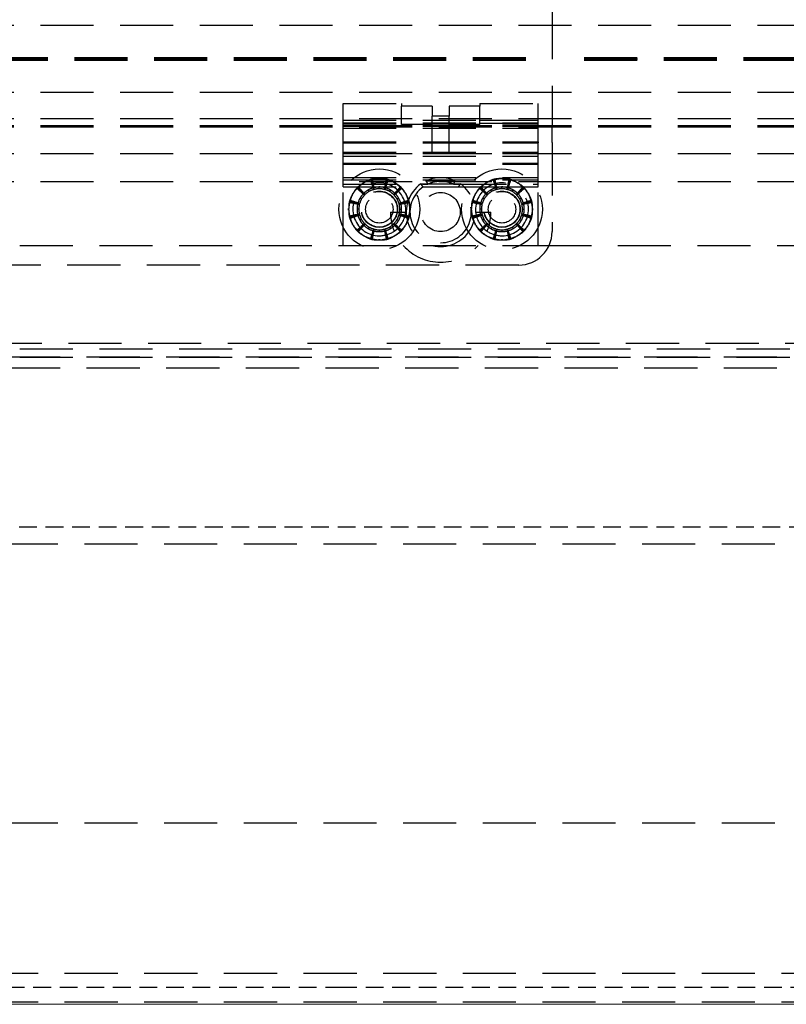
# Model space of a CAD drawing. Units: millimetres. Extents: x -1007 to 1552, y 968 to 1551.
# Drawn here: x -764 to -750, y 1281 to 1299 of the extents above; entities that cross this region are included whole.
import ezdxf

# ---------------------------------------------------------------- set-up
doc = ezdxf.new("R2010")
doc.units = ezdxf.units.MM
doc.linetypes.add('NASCOSTA2', pattern=[4.7625, 3.175, -1.5875])
doc.layers.add('FRAU-CUCITURE', color=32, linetype='NASCOSTA2')
doc.layers.add('FRAU-NASCOSTE', color=8, linetype='NASCOSTA2')
doc.layers.add('FRAU-DISEGNI', color=52, linetype='CONTINUOUS', lineweight=13)

msp = doc.modelspace()

# ---------------------------------------------------------------- linework, layer by layer
at = {"layer": 'FRAU-CUCITURE', "color": 8, "ltscale": 0.1, "flags": 128}
msp.add_lwpolyline([(-719.771, 1332.384), (-719.771, 1292.084, -0.414214), (-721.971, 1289.884), (-805.471, 1289.884)], format="xyb", dxfattribs=at)
at = {"layer": 'FRAU-CUCITURE', "ltscale": 0.1, "flags": 128}
msp.add_lwpolyline([(-757.971, 1281.626), (-803.083, 1281.629, -0.399147), (-805.171, 1283.68), (-805.171, 1290.911), (-805.171, 1329.884, -0.414214), (-802.971, 1332.084), (-712.971, 1332.084, -0.414214), (-710.771, 1329.884), (-710.771, 1290.911), (-710.771, 1283.68, -0.399147), (-712.86, 1281.629)], format="xyb", close=True, dxfattribs=at)
at = {"layer": 'FRAU-DISEGNI'}
for p, q in [((-757.971, 1281.326), (-803.086, 1281.329)), ((-712.857, 1281.329), (-757.971, 1281.326))]:
    msp.add_line(p, q, dxfattribs=at)
at = {"layer": 'FRAU-NASCOSTE', "ltscale": 0.3}
for p, q in [((-754.221, 1302.084), (-754.221, 1297.084)), ((-771.971, 1298.884), (-723.971, 1298.884)), ((-765.647, 1298.309), (-754.296, 1298.309)), ((-765.647, 1298.259), (-754.296, 1298.259)), ((-765.646, 1298.284), (-754.296, 1298.284)), ((-753.647, 1298.309), (-742.296, 1298.309)), ((-753.647, 1298.259), (-742.296, 1298.259)), ((-753.646, 1298.284), (-742.296, 1298.284)), ((-771.971, 1297.684), (-723.971, 1297.684)), ((-757.971, 1296.584), (-757.971, 1297.484)), ((-757.971, 1297.484), (-756.921, 1297.484)), ((-756.921, 1297.484), (-756.921, 1297.433)), ((-756.371, 1297.433), (-756.921, 1297.433)), ((-756.921, 1297.104), (-756.921, 1297.433)), ((-756.371, 1297.433), (-756.371, 1297.255)), ((-755.521, 1297.433), (-756.071, 1297.433)), ((-756.071, 1297.433), (-756.071, 1297.255)), ((-755.521, 1297.484), (-754.471, 1297.484)), ((-755.521, 1297.484), (-755.521, 1297.433)), ((-755.521, 1297.104), (-755.521, 1297.433)), ((-754.471, 1296.584), (-754.471, 1297.484)), ((-771.971, 1297.211), (-723.971, 1297.211)), ((-756.071, 1297.255), (-756.371, 1297.255)), ((-756.371, 1296.584), (-756.371, 1297.255)), ((-756.071, 1296.584), (-756.071, 1297.255)), ((-771.971, 1297.084), (-723.971, 1297.084)), ((-771.971, 1297.061), (-723.971, 1297.061)), ((-757.971, 1295.984), (-757.971, 1297.184)), ((-757.971, 1297.184), (-754.471, 1297.184)), ((-757.971, 1297.184), (-756.921, 1297.184)), ((-757.971, 1297.134), (-754.471, 1297.134)), ((-757.971, 1297.13), (-754.471, 1297.13)), ((-757.971, 1297.13), (-756.921, 1297.13)), ((-757.971, 1297.119), (-754.471, 1297.119)), ((-757.971, 1297.084), (-754.471, 1297.084)), ((-757.971, 1297.084), (-757.971, 1297.084)), ((-757.971, 1297.084), (-754.471, 1297.084)), ((-757.971, 1297.072), (-754.471, 1297.072)), ((-757.971, 1297.039), (-754.471, 1297.039)), ((-756.371, 1297.104), (-756.921, 1297.104)), ((-755.521, 1297.104), (-756.071, 1297.104)), ((-755.521, 1297.184), (-754.471, 1297.184)), ((-755.521, 1297.13), (-754.471, 1297.13)), ((-754.471, 1295.984), (-754.471, 1297.184)), ((-754.471, 1297.084), (-754.471, 1297.084)), ((-754.221, 1296.784), (-754.221, 1297.084)), ((-757.971, 1296.793), (-754.471, 1296.793)), ((-757.971, 1296.793), (-757.971, 1296.774)), ((-757.971, 1296.774), (-754.471, 1296.774)), ((-754.471, 1296.793), (-754.471, 1296.774)), ((-754.221, 1296.784), (-754.221, 1295.184)), ((-771.971, 1296.584), (-723.971, 1296.584)), ((-757.971, 1296.606), (-754.471, 1296.606)), ((-757.971, 1296.604), (-754.471, 1296.604)), ((-757.971, 1294.934), (-757.971, 1296.584)), ((-757.971, 1296.584), (-754.471, 1296.584)), ((-757.971, 1296.534), (-754.471, 1296.534)), ((-757.971, 1296.534), (-754.471, 1296.534)), ((-756.071, 1296.584), (-756.371, 1296.584)), ((-754.471, 1294.934), (-754.471, 1296.584)), ((-757.971, 1296.413), (-754.471, 1296.413)), ((-757.971, 1296.396), (-754.471, 1296.396)), ((-757.971, 1296.156), (-754.471, 1296.156)), ((-771.971, 1296.084), (-723.971, 1296.084)), ((-757.971, 1296.113), (-754.471, 1296.113)), ((-757.971, 1296.034), (-756.451, 1296.034)), ((-757.971, 1295.984), (-756.538, 1295.984)), ((-757.971, 1295.984), (-754.471, 1295.984)), ((-757.716, 1295.976), (-757.718, 1295.957)), ((-757.694, 1295.981), (-757.713, 1295.979)), ((-757.467, 1296.121), (-757.479, 1296.105)), ((-757.446, 1296.114), (-757.464, 1296.122)), ((-757.321, 1295.954), (-757.322, 1295.984)), ((-757.321, 1295.954), (-757.321, 1295.984)), ((-757.179, 1296.122), (-757.197, 1296.114)), ((-757.164, 1296.105), (-757.176, 1296.121)), ((-756.93, 1295.979), (-756.949, 1295.981)), ((-756.925, 1295.957), (-756.927, 1295.976)), ((-756.577, 1296.039), (-756.221, 1296.039)), ((-756.577, 1296.039), (-756.221, 1296.039)), ((-756.48, 1296.094), (-756.221, 1296.094)), ((-756.48, 1296.094), (-756.221, 1296.094)), ((-756.221, 1296.094), (-755.963, 1296.094)), ((-756.221, 1296.094), (-755.963, 1296.094)), ((-756.221, 1296.039), (-755.866, 1296.039)), ((-756.221, 1296.039), (-755.866, 1296.039)), ((-755.992, 1296.034), (-754.471, 1296.034)), ((-755.905, 1295.984), (-754.471, 1295.984)), ((-755.516, 1295.976), (-755.518, 1295.957)), ((-755.494, 1295.981), (-755.513, 1295.979)), ((-755.267, 1296.121), (-755.279, 1296.105)), ((-755.246, 1296.114), (-755.264, 1296.122)), ((-755.121, 1295.954), (-755.122, 1295.984)), ((-755.121, 1295.954), (-755.121, 1295.984)), ((-754.979, 1296.122), (-754.997, 1296.114)), ((-754.964, 1296.105), (-754.976, 1296.121)), ((-754.73, 1295.979), (-754.749, 1295.981)), ((-754.725, 1295.957), (-754.727, 1295.976)), ((-757.642, 1295.769), (-757.668, 1295.783)), ((-757.642, 1295.769), (-757.667, 1295.785)), ((-757.506, 1295.905), (-757.522, 1295.93)), ((-757.506, 1295.905), (-757.521, 1295.931)), ((-757.136, 1295.905), (-757.122, 1295.931)), ((-757.136, 1295.905), (-757.121, 1295.93)), ((-757.001, 1295.769), (-756.976, 1295.785)), ((-757.001, 1295.769), (-756.975, 1295.783)), ((-755.442, 1295.769), (-755.468, 1295.783)), ((-755.442, 1295.769), (-755.467, 1295.785)), ((-755.306, 1295.905), (-755.322, 1295.93)), ((-755.306, 1295.905), (-755.321, 1295.931)), ((-754.936, 1295.905), (-754.922, 1295.931)), ((-754.936, 1295.905), (-754.921, 1295.93)), ((-754.801, 1295.769), (-754.776, 1295.785)), ((-754.801, 1295.769), (-754.775, 1295.783)), ((-757.859, 1295.726), (-757.851, 1295.708)), ((-757.842, 1295.742), (-757.858, 1295.73)), ((-756.785, 1295.73), (-756.801, 1295.742)), ((-756.792, 1295.708), (-756.784, 1295.726)), ((-755.659, 1295.726), (-755.651, 1295.708)), ((-755.642, 1295.742), (-755.658, 1295.73)), ((-754.585, 1295.73), (-754.601, 1295.742)), ((-754.592, 1295.708), (-754.584, 1295.726)), ((-757.851, 1295.46), (-757.859, 1295.442)), ((-757.858, 1295.439), (-757.842, 1295.427)), ((-757.691, 1295.584), (-757.721, 1295.585)), ((-757.691, 1295.584), (-757.721, 1295.583)), ((-757.121, 1295.534), (-757.081, 1295.534)), ((-757.081, 1295.534), (-756.849, 1295.534)), ((-756.951, 1295.584), (-756.921, 1295.585)), ((-756.951, 1295.584), (-756.921, 1295.583)), ((-756.801, 1295.427), (-756.785, 1295.439)), ((-756.784, 1295.442), (-756.792, 1295.46)), ((-755.651, 1295.46), (-755.659, 1295.442)), ((-755.658, 1295.439), (-755.642, 1295.427)), ((-755.594, 1295.534), (-755.362, 1295.534)), ((-755.491, 1295.584), (-755.521, 1295.585)), ((-755.491, 1295.584), (-755.521, 1295.583)), ((-755.362, 1295.534), (-755.321, 1295.534)), ((-754.751, 1295.584), (-754.721, 1295.585)), ((-754.751, 1295.584), (-754.721, 1295.583)), ((-754.601, 1295.427), (-754.585, 1295.439)), ((-754.584, 1295.442), (-754.592, 1295.46)), ((-757.642, 1295.399), (-757.668, 1295.385)), ((-757.642, 1295.399), (-757.667, 1295.383)), ((-757.506, 1295.264), (-757.522, 1295.238)), ((-757.506, 1295.264), (-757.521, 1295.237)), ((-757.136, 1295.264), (-757.122, 1295.237)), ((-757.136, 1295.264), (-757.121, 1295.238)), ((-757.001, 1295.399), (-756.976, 1295.383)), ((-757.001, 1295.399), (-756.975, 1295.385)), ((-755.442, 1295.399), (-755.468, 1295.385)), ((-755.442, 1295.399), (-755.467, 1295.383)), ((-755.306, 1295.264), (-755.322, 1295.238)), ((-755.306, 1295.264), (-755.321, 1295.237)), ((-754.936, 1295.264), (-754.922, 1295.237)), ((-754.936, 1295.264), (-754.921, 1295.238)), ((-754.801, 1295.399), (-754.776, 1295.383)), ((-754.801, 1295.399), (-754.775, 1295.385)), ((-757.718, 1295.212), (-757.716, 1295.193)), ((-757.713, 1295.19), (-757.694, 1295.188)), ((-757.321, 1295.214), (-757.322, 1295.184)), ((-757.321, 1295.214), (-757.321, 1295.184)), ((-756.949, 1295.188), (-756.93, 1295.19)), ((-756.927, 1295.193), (-756.925, 1295.212)), ((-755.518, 1295.212), (-755.516, 1295.193)), ((-755.513, 1295.19), (-755.494, 1295.188)), ((-755.121, 1295.214), (-755.122, 1295.184)), ((-755.121, 1295.214), (-755.121, 1295.184)), ((-754.749, 1295.188), (-754.73, 1295.19)), ((-754.727, 1295.193), (-754.725, 1295.212)), ((-763.771, 1294.934), (-757.971, 1294.934)), ((-757.971, 1294.934), (-754.471, 1294.934)), ((-757.479, 1295.063), (-757.467, 1295.048)), ((-757.464, 1295.047), (-757.446, 1295.055)), ((-757.197, 1295.055), (-757.179, 1295.047)), ((-757.176, 1295.048), (-757.164, 1295.063)), ((-755.279, 1295.063), (-755.267, 1295.048)), ((-755.264, 1295.047), (-755.246, 1295.055)), ((-754.997, 1295.055), (-754.979, 1295.047)), ((-754.976, 1295.048), (-754.964, 1295.063)), ((-754.471, 1294.934), (-732.171, 1294.934)), ((-754.821, 1294.584), (-771.621, 1294.584)), ((-771.471, 1293.184), (-724.471, 1293.184)), ((-771.471, 1293.184), (-724.471, 1293.184)), ((-771.471, 1293.184), (-724.471, 1293.184)), ((-771.471, 1293.184), (-724.471, 1293.184)), ((-763.771, 1293.084), (-732.171, 1293.084)), ((-724.471, 1292.934), (-771.471, 1292.934)), ((-763.771, 1292.934), (-732.171, 1292.934)), ((-724.471, 1292.734), (-771.471, 1292.734)), ((-805.471, 1289.584), (-721.971, 1289.584)), ((-805.471, 1289.584), (-721.971, 1289.584)), ((-805.471, 1284.583), (-710.471, 1284.583)), ((-802.971, 1281.883), (-712.971, 1281.883)), ((-802.971, 1281.37), (-712.971, 1281.37)), ((-802.971, 1281.37), (-712.971, 1281.37))]:
    msp.add_line(p, q, dxfattribs=at)
for centre, radius in [((-757.321, 1295.584), 0.725), ((-755.121, 1295.584), 0.725), ((-757.321, 1295.584), 0.325), ((-757.321, 1295.584), 0.32), ((-757.321, 1295.584), 0.246), ((-756.221, 1295.534), 0.35), ((-755.121, 1295.584), 0.325), ((-755.121, 1295.584), 0.32), ((-755.121, 1295.584), 0.246)]:
    msp.add_circle(centre, radius, dxfattribs=at)
for centre, radius, start, end in [((-757.346, 1295.59), 0.544, 88.8048, 102.4155), ((-757.296, 1295.579), 0.555, 91.1986, 105.6049), ((-757.347, 1295.579), 0.555, 74.3951, 88.8013), ((-757.321, 1296.799), 0.665, 268.827, 271.1729), ((-757.297, 1295.59), 0.544, 77.5845, 91.1951), ((-756.221, 1295.534), 0.617, 65.2033, 114.7967), ((-756.221, 1295.534), 0.617, 65.2033, 114.7967), ((-755.146, 1295.59), 0.544, 88.8048, 102.4155), ((-755.096, 1295.579), 0.555, 91.1986, 105.6049), ((-755.147, 1295.579), 0.555, 74.3951, 88.8013), ((-755.121, 1296.799), 0.665, 268.827, 271.1729), ((-755.097, 1295.59), 0.544, 77.5845, 91.1951), ((-757.33, 1295.56), 0.555, 134.3951, 148.8013), ((-757.321, 1295.584), 0.475, 353.9577, 270), ((-757.314, 1295.609), 0.544, 137.5845, 151.1951), ((-754.536, 1299.41), 4.697, 227.339, 229.5026), ((-761.306, 1292.436), 5.041, 42.8262, 44.5997), ((-757.346, 1295.577), 0.544, 118.8048, 132.4155), ((-754.173, 1299.568), 5.041, 225.4003, 227.1738), ((-757.297, 1295.593), 0.555, 121.1986, 135.6049), ((-761.148, 1292.798), 4.697, 40.4974, 42.661), ((-757.341, 1295.568), 0.555, 104.3951, 118.8013), ((-757.929, 1296.637), 0.665, 298.827, 301.1729), ((-757.303, 1295.602), 0.544, 107.5845, 121.1951), ((-757.321, 1295.584), 0.4, 106.2341, 119.8613), ((-752.996, 1297.505), 4.697, 197.339, 199.5026), ((-762.346, 1294.85), 5.041, 12.8262, 14.5997), ((-752.603, 1297.461), 5.041, 195.4003, 197.1738), ((-762.028, 1295.085), 4.697, 10.4974, 12.661), ((-757.321, 1295.584), 0.4, 90.1387, 106.2341), ((-756.512, 1296.259), 0.966, 197.4962, 199.4609), ((-758.36, 1295.764), 0.966, 10.5391, 12.5037), ((-757.321, 1295.584), 0.4, 76.2341, 89.8613), ((-752.615, 1295.085), 4.697, 167.339, 169.5026), ((-756.283, 1295.764), 0.966, 167.4963, 169.4609), ((-757.321, 1295.584), 0.4, 60.1387, 76.2341), ((-762.04, 1297.461), 5.041, 342.8262, 344.5997), ((-761.647, 1297.505), 4.697, 340.4974, 342.661), ((-758.131, 1296.259), 0.966, 340.5391, 342.5038), ((-752.297, 1294.85), 5.041, 165.4003, 167.1738), ((-757.34, 1295.602), 0.544, 58.8048, 72.4155), ((-757.302, 1295.568), 0.555, 61.1986, 75.6049), ((-753.495, 1292.798), 4.697, 137.339, 139.5026), ((-757.346, 1295.593), 0.555, 44.3951, 58.8013), ((-756.714, 1296.637), 0.665, 238.827, 241.1729), ((-760.107, 1299.41), 4.697, 310.4974, 312.661), ((-760.47, 1299.568), 5.041, 312.8262, 314.5997), ((-757.297, 1295.577), 0.544, 47.5845, 61.1951), ((-753.337, 1292.436), 5.041, 135.4003, 137.1738), ((-757.329, 1295.609), 0.544, 28.8048, 42.4155), ((-757.313, 1295.56), 0.555, 31.1986, 45.6049), ((-756.221, 1295.534), 0.617, 125.1361, 54.8639), ((-756.221, 1295.534), 0.617, 125.1361, 54.8639), ((-756.221, 1295.534), 0.55, 125.0968, 270), ((-757.353, 1295.445), 0.978, 33.4966, 37.4104), ((-757.468, 1295.57), 1.118, 24.5291, 27.9533), ((-756.221, 1295.534), 0.55, 90, 114.62), ((-756.221, 1295.534), 0.55, 65.38, 90), ((-756.221, 1295.534), 0.55, 270, 54.9032), ((-754.975, 1295.57), 1.118, 152.0467, 155.4709), ((-755.09, 1295.445), 0.978, 142.5896, 146.5034), ((-755.13, 1295.56), 0.555, 134.3951, 148.8013), ((-755.121, 1295.584), 0.475, 270, 186.0423), ((-755.114, 1295.609), 0.544, 137.5845, 151.1951), ((-752.336, 1299.41), 4.697, 227.339, 229.5026), ((-759.106, 1292.436), 5.041, 42.8262, 44.5997), ((-755.146, 1295.577), 0.544, 118.8048, 132.4155), ((-751.973, 1299.568), 5.041, 225.4003, 227.1738), ((-755.097, 1295.593), 0.555, 121.1986, 135.6049), ((-758.948, 1292.798), 4.697, 40.4974, 42.661), ((-755.141, 1295.568), 0.555, 104.3951, 118.8013), ((-755.729, 1296.637), 0.665, 298.827, 301.1729), ((-755.103, 1295.602), 0.544, 107.5845, 121.1951), ((-755.121, 1295.584), 0.4, 106.2341, 119.8613), ((-750.796, 1297.505), 4.697, 197.339, 199.5026), ((-760.146, 1294.85), 5.041, 12.8262, 14.5997), ((-750.403, 1297.461), 5.041, 195.4003, 197.1738), ((-759.828, 1295.085), 4.697, 10.4974, 12.661), ((-755.121, 1295.584), 0.4, 90.1387, 106.2341), ((-754.312, 1296.259), 0.966, 197.4962, 199.4609), ((-756.16, 1295.764), 0.966, 10.5391, 12.5037), ((-755.121, 1295.584), 0.4, 76.2341, 89.8613), ((-750.415, 1295.085), 4.697, 167.339, 169.5026), ((-754.083, 1295.764), 0.966, 167.4963, 169.4609), ((-755.121, 1295.584), 0.4, 60.1387, 76.2341), ((-759.84, 1297.461), 5.041, 342.8262, 344.5997), ((-759.447, 1297.505), 4.697, 340.4974, 342.661), ((-755.931, 1296.259), 0.966, 340.5391, 342.5038), ((-750.097, 1294.85), 5.041, 165.4003, 167.1738), ((-755.14, 1295.602), 0.544, 58.8048, 72.4155), ((-755.102, 1295.568), 0.555, 61.1986, 75.6049), ((-751.295, 1292.798), 4.697, 137.339, 139.5026), ((-755.146, 1295.593), 0.555, 44.3951, 58.8013), ((-754.514, 1296.637), 0.665, 238.827, 241.1729), ((-757.907, 1299.41), 4.697, 310.4974, 312.661), ((-758.27, 1299.568), 5.041, 312.8262, 314.5997), ((-755.097, 1295.577), 0.544, 47.5845, 61.1951), ((-751.137, 1292.436), 5.041, 135.4003, 137.1738), ((-755.129, 1295.609), 0.544, 28.8048, 42.4155), ((-755.113, 1295.56), 0.555, 31.1986, 45.6049), ((-757.339, 1295.566), 0.544, 148.8048, 162.4155), ((-757.305, 1295.604), 0.555, 151.1986, 165.6049), ((-758.374, 1296.192), 0.665, 328.827, 331.1729), ((-757.321, 1295.584), 0.4, 150.1387, 166.2341), ((-757.321, 1295.584), 0.4, 136.2342, 149.8613), ((-757.327, 1295.572), 0.371, 134.122, 147.9894), ((-757.321, 1295.584), 0.4, 120.1387, 136.2341), ((-756.958, 1296.573), 0.966, 227.4962, 229.4609), ((-758.31, 1295.221), 0.966, 40.5391, 42.5038), ((-757.31, 1295.59), 0.371, 122.0106, 135.878), ((-757.332, 1295.577), 0.371, 104.122, 117.9894), ((-757.308, 1295.583), 0.371, 92.0106, 105.878), ((-757.335, 1295.583), 0.371, 74.122, 87.9894), ((-757.311, 1295.577), 0.371, 62.0106, 75.878), ((-757.333, 1295.59), 0.371, 44.122, 57.9894), ((-757.321, 1295.584), 0.4, 46.2341, 59.8613), ((-756.333, 1295.221), 0.966, 137.4962, 139.4609), ((-757.685, 1296.573), 0.966, 310.5391, 312.5038), ((-757.316, 1295.572), 0.371, 32.0106, 45.878), ((-757.321, 1295.584), 0.4, 30.1387, 46.2341), ((-757.321, 1295.584), 0.4, 16.2341, 29.8613), ((-757.338, 1295.604), 0.555, 14.3951, 28.8013), ((-756.269, 1296.192), 0.665, 208.827, 211.1729), ((-757.304, 1295.566), 0.544, 17.5845, 31.1951), ((-755.139, 1295.566), 0.544, 148.8048, 162.4155), ((-755.105, 1295.604), 0.555, 151.1986, 165.6049), ((-756.174, 1296.192), 0.665, 328.827, 331.1729), ((-755.121, 1295.584), 0.4, 150.1387, 166.2341), ((-755.121, 1295.584), 0.4, 136.2342, 149.8613), ((-755.127, 1295.572), 0.371, 134.122, 147.9894), ((-755.121, 1295.584), 0.4, 120.1387, 136.2341), ((-754.758, 1296.573), 0.966, 227.4962, 229.4609), ((-756.11, 1295.221), 0.966, 40.5391, 42.5038), ((-755.11, 1295.59), 0.371, 122.0106, 135.878), ((-755.132, 1295.577), 0.371, 104.122, 117.9894), ((-755.108, 1295.583), 0.371, 92.0106, 105.878), ((-755.135, 1295.583), 0.371, 74.122, 87.9894), ((-755.111, 1295.577), 0.371, 62.0106, 75.878), ((-755.133, 1295.59), 0.371, 44.122, 57.9894), ((-755.121, 1295.584), 0.4, 46.2341, 59.8613), ((-754.133, 1295.221), 0.966, 137.4962, 139.4609), ((-755.485, 1296.573), 0.966, 310.5391, 312.5038), ((-755.116, 1295.572), 0.371, 32.0106, 45.878), ((-755.121, 1295.584), 0.4, 30.1387, 46.2341), ((-755.121, 1295.584), 0.4, 16.2341, 29.8613), ((-755.138, 1295.604), 0.555, 14.3951, 28.8013), ((-754.069, 1296.192), 0.665, 208.827, 211.1729), ((-755.104, 1295.566), 0.544, 17.5845, 31.1951), ((-757.327, 1295.609), 0.544, 167.5845, 181.1951), ((-757.317, 1295.559), 0.555, 164.3951, 178.8013), ((-759.198, 1290.866), 5.041, 72.8262, 74.5997), ((-756.587, 1300.609), 5.041, 255.4003, 257.1738), ((-756.822, 1300.291), 4.697, 257.339, 259.5026), ((-759.242, 1291.259), 4.697, 70.4974, 72.661), ((-757.321, 1295.584), 0.4, 166.2342, 179.8613), ((-757.501, 1296.622), 0.966, 257.4963, 259.4609), ((-757.996, 1294.775), 0.966, 70.5391, 72.5038), ((-757.32, 1295.571), 0.371, 164.122, 177.9894), ((-757.314, 1295.595), 0.371, 152.0106, 165.878), ((-757.329, 1295.595), 0.371, 14.122, 27.9894), ((-755.401, 1291.259), 4.697, 107.339, 109.5026), ((-756.647, 1294.775), 0.966, 107.4962, 109.4609), ((-757.821, 1300.291), 4.697, 280.4974, 282.661), ((-757.142, 1296.622), 0.966, 280.5391, 282.5037), ((-757.323, 1295.571), 0.371, 2.0106, 15.878), ((-758.056, 1300.609), 5.041, 282.8262, 284.5997), ((-757.321, 1295.584), 0.4, 0.1387, 16.2341), ((-755.445, 1290.866), 5.041, 105.4003, 107.1738), ((-757.326, 1295.559), 0.555, 1.1986, 15.6049), ((-757.316, 1295.609), 0.544, 358.8048, 12.4155), ((-755.127, 1295.609), 0.544, 167.5845, 181.1951), ((-755.117, 1295.559), 0.555, 164.3951, 178.8013), ((-756.998, 1290.866), 5.041, 72.8262, 74.5997), ((-754.387, 1300.609), 5.041, 255.4003, 257.1738), ((-754.622, 1300.291), 4.697, 257.339, 259.5026), ((-757.042, 1291.259), 4.697, 70.4974, 72.661), ((-755.121, 1295.584), 0.4, 166.2342, 179.8613), ((-755.301, 1296.622), 0.966, 257.4963, 259.4609), ((-755.796, 1294.775), 0.966, 70.5391, 72.5038), ((-755.12, 1295.571), 0.371, 164.122, 177.9894), ((-755.114, 1295.595), 0.371, 152.0106, 165.878), ((-755.129, 1295.595), 0.371, 14.122, 27.9894), ((-753.201, 1291.259), 4.697, 107.339, 109.5026), ((-754.447, 1294.775), 0.966, 107.4962, 109.4609), ((-755.621, 1300.291), 4.697, 280.4974, 282.661), ((-754.942, 1296.622), 0.966, 280.5391, 282.5037), ((-755.123, 1295.571), 0.371, 2.0106, 15.878), ((-755.856, 1300.609), 5.041, 282.8262, 284.5997), ((-755.121, 1295.584), 0.4, 0.1387, 16.2341), ((-753.245, 1290.866), 5.041, 105.4003, 107.1738), ((-755.126, 1295.559), 0.555, 1.1986, 15.6049), ((-755.116, 1295.609), 0.544, 358.8048, 12.4155), ((-757.317, 1295.61), 0.555, 181.1986, 195.6049), ((-758.537, 1295.584), 0.665, 358.827, 1.1729), ((-757.327, 1295.559), 0.544, 178.8048, 192.4155), ((-759.198, 1300.303), 5.041, 285.4003, 287.1738), ((-756.587, 1290.56), 5.041, 102.8262, 104.5997), ((-757.339, 1295.603), 0.544, 197.5845, 211.1951), ((-756.822, 1290.878), 4.697, 100.4974, 102.661), ((-759.242, 1299.91), 4.697, 287.339, 289.5026), ((-757.305, 1295.565), 0.555, 194.3951, 208.8013), ((-757.321, 1295.584), 0.4, 180.1387, 196.2341), ((-757.501, 1294.546), 0.966, 100.5391, 102.5037), ((-757.996, 1296.394), 0.966, 287.4962, 289.4609), ((-757.321, 1295.584), 0.4, 196.2342, 209.8613), ((-757.32, 1295.597), 0.371, 182.0106, 195.878), ((-757.314, 1295.574), 0.371, 194.122, 207.9894), ((-756.221, 1295.534), 0.9, 180, 185.541), ((-756.221, 1295.534), 0.9, 185.541, 202.361), ((-757.321, 1295.584), 0.475, 304.3, 353.9577), ((-757.329, 1295.574), 0.371, 332.0106, 345.878), ((-757.321, 1295.584), 0.4, 330.1387, 346.2341), ((-756.647, 1296.394), 0.966, 250.5391, 252.5038), ((-755.401, 1299.91), 4.697, 250.4974, 252.661), ((-757.323, 1295.597), 0.371, 344.122, 357.9894), ((-757.142, 1294.546), 0.966, 77.4963, 79.4609), ((-757.821, 1290.878), 4.697, 77.339, 79.5026), ((-758.056, 1290.56), 5.041, 75.4003, 77.1738), ((-755.445, 1300.303), 5.041, 252.8262, 254.5997), ((-757.321, 1295.584), 0.4, 346.2341, 359.8613), ((-757.338, 1295.565), 0.555, 331.1986, 345.6049), ((-757.304, 1295.603), 0.544, 328.8048, 342.4155), ((-757.326, 1295.61), 0.555, 344.3951, 358.8013), ((-757.316, 1295.559), 0.544, 347.5845, 1.1951), ((-756.106, 1295.584), 0.665, 178.827, 181.1729), ((-755.117, 1295.61), 0.555, 181.1986, 195.6049), ((-756.337, 1295.584), 0.665, 358.827, 1.1729), ((-755.127, 1295.559), 0.544, 178.8048, 192.4155), ((-756.998, 1300.303), 5.041, 285.4003, 287.1738), ((-754.387, 1290.56), 5.041, 102.8262, 104.5997), ((-755.139, 1295.603), 0.544, 197.5845, 211.1951), ((-754.622, 1290.878), 4.697, 100.4974, 102.661), ((-757.042, 1299.91), 4.697, 287.339, 289.5026), ((-755.105, 1295.565), 0.555, 194.3951, 208.8013), ((-755.121, 1295.584), 0.475, 186.0423, 235.7), ((-755.121, 1295.584), 0.4, 180.1387, 196.2341), ((-755.301, 1294.546), 0.966, 100.5391, 102.5037), ((-755.796, 1296.394), 0.966, 287.4962, 289.4609), ((-755.121, 1295.584), 0.4, 196.2342, 209.8613), ((-755.12, 1295.597), 0.371, 182.0106, 195.878), ((-755.114, 1295.574), 0.371, 194.122, 207.9894), ((-756.221, 1295.534), 0.9, 337.639, 354.459), ((-756.221, 1295.534), 0.9, 354.459, 0), ((-755.129, 1295.574), 0.371, 332.0106, 345.878), ((-755.121, 1295.584), 0.4, 330.1387, 346.2341), ((-754.447, 1296.394), 0.966, 250.5391, 252.5038), ((-753.201, 1299.91), 4.697, 250.4974, 252.661), ((-755.123, 1295.597), 0.371, 344.122, 357.9894), ((-754.942, 1294.546), 0.966, 77.4963, 79.4609), ((-755.621, 1290.878), 4.697, 77.339, 79.5026), ((-755.856, 1290.56), 5.041, 75.4003, 77.1738), ((-753.245, 1300.303), 5.041, 252.8262, 254.5997), ((-755.121, 1295.584), 0.4, 346.2341, 359.8613), ((-755.138, 1295.565), 0.555, 331.1986, 345.6049), ((-755.104, 1295.603), 0.544, 328.8048, 342.4155), ((-755.126, 1295.61), 0.555, 344.3951, 358.8013), ((-755.116, 1295.559), 0.544, 347.5845, 1.1951), ((-753.906, 1295.584), 0.665, 178.827, 181.1729), ((-757.33, 1295.609), 0.555, 211.1986, 225.6049), ((-758.374, 1294.977), 0.665, 28.827, 31.1729), ((-757.314, 1295.56), 0.544, 208.8048, 222.4155), ((-754.536, 1291.758), 4.697, 130.4974, 132.661), ((-761.306, 1298.732), 5.041, 315.4003, 317.1738), ((-754.173, 1291.6), 5.041, 132.8262, 134.5997), ((-761.148, 1298.37), 4.697, 317.339, 319.5026), ((-757.321, 1295.584), 0.4, 210.1387, 226.2341), ((-757.327, 1295.596), 0.371, 212.0106, 225.878), ((-756.958, 1294.596), 0.966, 130.5391, 132.5038), ((-758.31, 1295.948), 0.966, 317.4962, 319.4609), ((-757.321, 1295.584), 0.4, 226.2342, 239.8613), ((-757.31, 1295.579), 0.371, 224.122, 237.9894), ((-757.332, 1295.592), 0.371, 242.0106, 255.878), ((-757.311, 1295.592), 0.371, 284.122, 297.9894), ((-757.333, 1295.579), 0.371, 302.0106, 315.878), ((-757.321, 1295.584), 0.4, 300.1387, 316.2341), ((-756.333, 1295.948), 0.966, 220.5391, 222.5038), ((-753.495, 1298.37), 4.697, 220.4974, 222.661), ((-757.316, 1295.596), 0.371, 314.122, 327.9894), ((-757.685, 1294.596), 0.966, 47.4962, 49.4609), ((-760.107, 1291.758), 4.697, 47.339, 49.5026), ((-760.47, 1291.6), 5.041, 45.4003, 47.1738), ((-753.337, 1298.732), 5.041, 222.8262, 224.5997), ((-757.321, 1295.584), 0.4, 316.2342, 329.8613), ((-757.329, 1295.56), 0.544, 317.5845, 331.1951), ((-757.313, 1295.609), 0.555, 314.3951, 328.8013), ((-756.269, 1294.977), 0.665, 148.827, 151.1729), ((-755.13, 1295.609), 0.555, 211.1986, 225.6049), ((-756.174, 1294.977), 0.665, 28.827, 31.1729), ((-755.114, 1295.56), 0.544, 208.8048, 222.4155), ((-752.336, 1291.758), 4.697, 130.4974, 132.661), ((-759.106, 1298.732), 5.041, 315.4003, 317.1738), ((-751.973, 1291.6), 5.041, 132.8262, 134.5997), ((-758.948, 1298.37), 4.697, 317.339, 319.5026), ((-755.121, 1295.584), 0.4, 210.1387, 226.2341), ((-755.127, 1295.596), 0.371, 212.0106, 225.878), ((-754.758, 1294.596), 0.966, 130.5391, 132.5038), ((-756.11, 1295.948), 0.966, 317.4962, 319.4609), ((-755.121, 1295.584), 0.4, 226.2342, 239.8613), ((-755.11, 1295.579), 0.371, 224.122, 237.9894), ((-755.132, 1295.592), 0.371, 242.0106, 255.878), ((-755.111, 1295.592), 0.371, 284.122, 297.9894), ((-755.133, 1295.579), 0.371, 302.0106, 315.878), ((-755.121, 1295.584), 0.4, 300.1387, 316.2341), ((-754.133, 1295.948), 0.966, 220.5391, 222.5038), ((-751.295, 1298.37), 4.697, 220.4974, 222.661), ((-755.116, 1295.596), 0.371, 314.122, 327.9894), ((-755.485, 1294.596), 0.966, 47.4962, 49.4609), ((-757.907, 1291.758), 4.697, 47.339, 49.5026), ((-758.27, 1291.6), 5.041, 45.4003, 47.1738), ((-751.137, 1298.732), 5.041, 222.8262, 224.5997), ((-755.121, 1295.584), 0.4, 316.2342, 329.8613), ((-755.129, 1295.56), 0.544, 317.5845, 331.1951), ((-755.113, 1295.609), 0.555, 314.3951, 328.8013), ((-754.069, 1294.977), 0.665, 148.827, 151.1729), ((-757.346, 1295.592), 0.544, 227.5845, 241.1951), ((-757.297, 1295.576), 0.555, 224.3951, 238.8013), ((-757.341, 1295.601), 0.555, 241.1986, 255.6049), ((-757.929, 1294.532), 0.665, 58.827, 61.1729), ((-757.303, 1295.567), 0.544, 238.8048, 252.4155), ((-757.321, 1295.584), 0.4, 240.1387, 256.2341), ((-752.996, 1293.664), 4.697, 160.4974, 162.661), ((-762.346, 1296.319), 5.041, 345.4003, 347.1738), ((-752.603, 1293.708), 5.041, 162.8262, 164.5997), ((-762.028, 1296.084), 4.697, 347.339, 349.5026), ((-756.512, 1294.91), 0.966, 160.5391, 162.5038), ((-758.36, 1295.405), 0.966, 347.4963, 349.4609), ((-757.321, 1295.584), 0.4, 256.2342, 269.8613), ((-757.308, 1295.585), 0.371, 254.122, 267.9894), ((-757.335, 1295.585), 0.371, 272.0106, 285.878), ((-757.321, 1295.584), 0.4, 270.1387, 286.2341), ((-757.321, 1295.584), 0.475, 270, 304.3), ((-756.283, 1295.405), 0.966, 190.5391, 192.5037), ((-752.615, 1296.084), 4.697, 190.4974, 192.661), ((-762.04, 1293.708), 5.041, 15.4003, 17.1738), ((-758.131, 1294.91), 0.966, 17.4962, 19.4609), ((-761.647, 1293.664), 4.697, 17.339, 19.5026), ((-752.297, 1296.319), 5.041, 192.8262, 194.5997), ((-757.321, 1295.584), 0.4, 286.2342, 299.8613), ((-757.34, 1295.567), 0.544, 287.5845, 301.1951), ((-757.302, 1295.601), 0.555, 284.3951, 298.8013), ((-757.346, 1295.576), 0.555, 301.1986, 315.6049), ((-756.714, 1294.532), 0.665, 118.827, 121.1729), ((-757.297, 1295.592), 0.544, 298.8048, 312.4155), ((-755.146, 1295.592), 0.544, 227.5845, 241.1951), ((-755.097, 1295.576), 0.555, 224.3951, 238.8013), ((-755.141, 1295.601), 0.555, 241.1986, 255.6049), ((-755.729, 1294.532), 0.665, 58.827, 61.1729), ((-755.121, 1295.584), 0.475, 235.7, 270), ((-755.103, 1295.567), 0.544, 238.8048, 252.4155), ((-755.121, 1295.584), 0.4, 240.1387, 256.2341), ((-750.796, 1293.664), 4.697, 160.4974, 162.661), ((-760.146, 1296.319), 5.041, 345.4003, 347.1738), ((-750.403, 1293.708), 5.041, 162.8262, 164.5997), ((-759.828, 1296.084), 4.697, 347.339, 349.5026), ((-754.312, 1294.91), 0.966, 160.5391, 162.5038), ((-756.16, 1295.405), 0.966, 347.4963, 349.4609), ((-755.121, 1295.584), 0.4, 256.2342, 269.8613), ((-755.108, 1295.585), 0.371, 254.122, 267.9894), ((-755.135, 1295.585), 0.371, 272.0106, 285.878), ((-755.121, 1295.584), 0.4, 270.1387, 286.2341), ((-754.083, 1295.405), 0.966, 190.5391, 192.5037), ((-750.415, 1296.084), 4.697, 190.4974, 192.661), ((-759.84, 1293.708), 5.041, 15.4003, 17.1738), ((-755.931, 1294.91), 0.966, 17.4962, 19.4609), ((-759.447, 1293.664), 4.697, 17.339, 19.5026), ((-750.097, 1296.319), 5.041, 192.8262, 194.5997), ((-755.121, 1295.584), 0.4, 286.2342, 299.8613), ((-755.14, 1295.567), 0.544, 287.5845, 301.1951), ((-755.102, 1295.601), 0.555, 284.3951, 298.8013), ((-755.146, 1295.576), 0.555, 301.1986, 315.6049), ((-754.514, 1294.532), 0.665, 118.827, 121.1729), ((-755.097, 1295.592), 0.544, 298.8048, 312.4155), ((-754.822, 1295.184), 0.6, 270.0036, 359.9964), ((-757.346, 1295.578), 0.544, 257.5845, 271.1951), ((-757.296, 1295.589), 0.555, 254.3951, 268.8013), ((-757.347, 1295.589), 0.555, 271.1986, 285.6049), ((-757.321, 1294.369), 0.665, 88.827, 91.1729), ((-757.297, 1295.578), 0.544, 268.8048, 282.4155), ((-756.221, 1295.534), 0.9, 221.8103, 318.1897), ((-755.146, 1295.578), 0.544, 257.5845, 271.1951), ((-755.096, 1295.589), 0.555, 254.3951, 268.8013), ((-755.147, 1295.589), 0.555, 271.1986, 285.6049), ((-755.121, 1294.369), 0.665, 88.827, 91.1729), ((-755.097, 1295.578), 0.544, 268.8048, 282.4155)]:
    msp.add_arc(centre, radius, start, end, dxfattribs=at)

doc.saveas('drawing.dxf')
